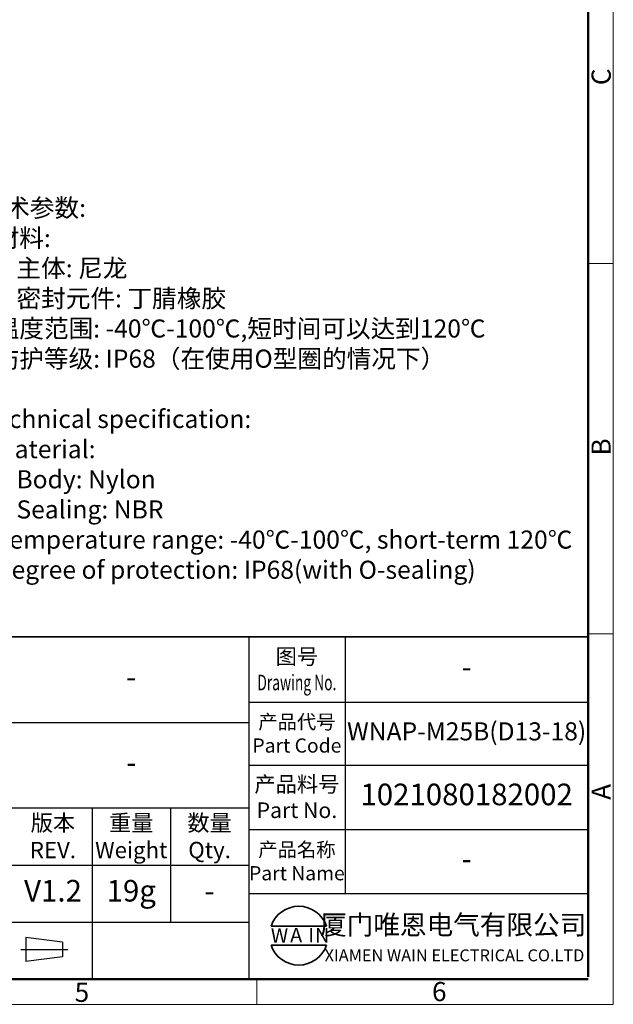
# Model space of a CAD drawing. Units: millimetres. Extents: x 11 to 580, y 29 to 341.
# Drawn here: x 498 to 580, y 131 to 267 of the extents above; entities that cross this region are included whole.
import ezdxf

# ---------------------------------------------------------------- set-up
doc = ezdxf.new("R2010")
doc.units = ezdxf.units.MM
doc.header["$MEASUREMENT"] = 0
for name, color, linetype, lineweight in [('DIM', 3, 'Continuous', 15), ('图框', 7, 'Continuous', 20), ('打标文字', 3, 'Continuous', 20)]:
    doc.layers.add(name, color=color, linetype=linetype, lineweight=lineweight)
doc.styles.add('Romans字体', font='romans.shx', dxfattribs={"width": 0.75})

# ---------------------------------------------------------------- blocks, each defined once
blk = doc.blocks.new('A4图框-NEW')
at = {"layer": '图框', "color": 1, "lineweight": 18}
for p, q in [((1130.41, 480.53), (1130.41, 690.53)), ((833.41, 480.53), (1130.41, 480.53))]:
    blk.add_line(p, q, dxfattribs=at)
at = {"layer": '图框', "lineweight": 50}
for p, q in [((1126.93, 484.34), (1126.93, 675.53)), ((836.85, 484.03), (1126.93, 484.03))]:
    blk.add_line(p, q, dxfattribs=at)
at = {"layer": '图框', "color": 6}
for p, q in [((1130.41, 582.89), (1126.93, 582.89)), ((1126.91, 531.71), (1130.41, 531.71)), ((1081.09, 484.03), (1081.09, 480.53))]:
    blk.add_line(p, q, dxfattribs=at)
at = {"layer": '图框', "lineweight": 35}
blk.add_line((946.93, 531.33), (1126.93, 531.33), dxfattribs=at)
at = {"layer": '图框', "lineweight": -3}
for p, q in [((1079.97, 531.33), (1079.97, 484.01)), ((1093.32, 531.33), (1093.32, 495.84)), ((1079.97, 522.27), (1126.93, 522.27)), ((1036.65, 519.5), (1079.97, 519.5)), ((1079.97, 513.59), (1126.93, 513.59)), ((1036.65, 507.67), (1079.97, 507.67)), ((1058.31, 507.67), (1058.31, 484.03)), ((1069.14, 507.67), (1069.14, 491.9)), ((1079.97, 504.71), (1126.93, 504.71)), ((1036.65, 499.78), (1079.97, 499.78)), ((1079.97, 495.84), (1126.93, 495.84)), ((1036.65, 491.9), (1079.97, 491.9))]:
    blk.add_line(p, q, dxfattribs=at)
at = {"layer": '图框', "color": 4, "lineweight": 35}
for p, q in [((1083.06, 491.34), (1090.74, 491.34)), ((1083.06, 488.7), (1090.74, 488.7))]:
    blk.add_line(p, q, dxfattribs=at)
at = {"layer": '图框', "lineweight": 25}
for p, q in [((1054.23, 489.14), (1049.16, 489.76)), ((1049.16, 489.76), (1049.16, 486.46)), ((1054.23, 489.14), (1054.23, 487.08)), ((1048.47, 488.11), (1054.95, 488.11)), ((1054.23, 487.08), (1049.16, 486.46))]:
    blk.add_line(p, q, dxfattribs=at)
at = {"layer": '图框', "color": 4, "lineweight": 35}
for start, end in [(18.9524, 161.0476), (198.9524, 341.0476)]:
    blk.add_arc((1086.9, 490.02), 4.06, start, end, dxfattribs=at)
at = {"layer": '图框', "color": 6, "char_height": 2.65, "width": 2.5579, "attachment_point": 1, "rotation": 90, "style": 'Romans字体'}
for s, insert in [('C', (1127.4, 607.55)), ('B', (1127.4, 556.37))]:
    blk.add_mtext(s, dxfattribs=dict(at, insert=insert))
at = {"layer": '图框', "attachment_point": 5, "style": 'Romans字体'}
for s, insert, char_height, width in [('图号{\\Ftxt|c134;\\P\\Fromans|c134;\\W0.65;Drawing No.}', (1086.64, 526.8), 2.1549, 13.3447), ('产品代号\\P{\\Fromans|c134;Part Code}', (1086.64, 517.93), 1.959, 13.3447), ('产品料号\\P{\\Fromans|c134;Part No.}', (1086.64, 509.15), 2.1549, 13.3447), ('版本\\P{\\Fromans|c134;REV.}', (1052.89, 503.73), 2.2528, 10.8387), ('重量\\P{\\Fromans|c134;Weight}', (1063.73, 503.73), 2.2528, 10.8293), ('数量\\P{\\Fromans|c134;Qty.}', (1074.56, 503.73), 2.2528, 10.8293), ('产品名称\\P{\\Fromans|c134;Part Name}', (1086.64, 500.28), 1.959, 13.3447)]:
    blk.add_mtext(s, dxfattribs=dict(at, insert=insert, char_height=char_height, width=width))
at = {"layer": '图框', "color": 3, "attachment_point": 5, "style": 'Romans字体'}
for s, insert, char_height, width in [('-', (1110.12, 526.8), 2.99, 33.6124), ('-', (1063.72, 525.41), 2.99, 32.4974), ('-', (1063.73, 513.59), 2.99, 32.488), ('-', (1110.12, 500.28), 2.99, 33.6124), ('V1.2', (1052.9, 495.84), 2.986, 10.8293), ('-', (1074.56, 495.84), 2.99, 10.8293)]:
    blk.add_mtext(s, dxfattribs=dict(at, insert=insert, char_height=char_height, width=width))
at = {"layer": '图框', "color": 6, "linetype": 'ByBlock', "lineweight": 18, "insert": (1127.4, 508.79), "char_height": 2.65, "width": 2.5579, "attachment_point": 1, "rotation": 90, "style": 'Romans字体'}
blk.add_mtext('A', dxfattribs=at)
at = {"layer": '图框', "color": 1, "lineweight": 20, "style": 'Romans字体'}
for s, insert, char_height, width, attachment_point in [('{\\fSimHei|b0|i0|c134|p2;厦门唯恩电气有限公司}', (1108.26, 491.52), 2.6991, 82.3083, 5), ('{\\fArial|b0|i0|c0|p34;W}', (1083.03, 491.05), 2.0059, 5.0472, 1), ('{\\fArial|b0|i0|c0|p34;A}', (1085.71, 491.09), 2.0059, 5.0472, 1), ('{\\fArial|b0|i0|c0|p34;I}', (1088.21, 491.09), 2.0059, 5.0472, 1), ('{\\fArial|b0|i0|c0|p34;N}', (1089.14, 491.08), 2.0059, 5.0472, 1)]:
    blk.add_mtext(s, dxfattribs=dict(at, insert=insert, char_height=char_height, width=width, attachment_point=attachment_point))
at = {"layer": '图框', "color": 3, "lineweight": 20, "insert": (1108.44, 487.3), "char_height": 1.6525, "width": 68.0856, "attachment_point": 5, "style": 'Romans字体'}
blk.add_mtext('{\\fArial Narrow|b0|i0|c0|p34;XIAMEN WAIN ELECTRICAL CO.LTD}', dxfattribs=at)
at = {"layer": '图框', "color": 6, "char_height": 2.65, "width": 2.5579, "attachment_point": 1, "style": 'Romans字体'}
for s, insert in [('5', (1055.9, 483.52)), ('6', (1105.33, 483.62))]:
    blk.add_mtext(s, dxfattribs=dict(at, insert=insert))

msp = doc.modelspace()

# ---------------------------------------------------------------- linework, layer by layer
at = {"layer": '图框', "color": 6}
msp.add_line((580.346, 233.147), (576.863, 233.147), dxfattribs=at)

# ---------------------------------------------------------------- block references
at = {"layer": 'DIM'}
msp.add_blockref('A4图框-NEW', (-550.066, -349.746), dxfattribs=at)

# ---------------------------------------------------------------- texts
at = {"layer": '图框', "color": 3, "width": 33.61239, "attachment_point": 5, "style": 'Romans字体'}
for s, insert, char_height in [('WNAP-M25B(D13-18)', (560.056, 168.182), 2.5), ('1021080182002', (560.056, 159.403), 2.98551), ('19g', (513.661, 146.095), 2.9855)]:
    msp.add_mtext(s, dxfattribs=dict(at, insert=insert, char_height=char_height))
at = {"layer": '打标文字', "color": 3, "insert": (492.811, 242.099), "char_height": 2.5, "width": 82.28326, "attachment_point": 1, "style": 'Romans字体'}
msp.add_mtext('\\A1;{\\fSimSun|b0|i0|c134|p2;技术参数}:\\P- {\\fSimSun|b0|i0|c134|p2;材料}: \\P   {\\fSimSun|b0|i0|c0|p2;· \\fSimSun|b0|i0|c134|p2;主体}: {\\fSimSun|b0|i0|c134|p2;尼龙\\P   \\fSimSun|b0|i0|c0|p2;· \\fSimSun|b0|i0|c134|p2;密封元件}: {\\fSimSun|b0|i0|c134|p2;丁腈橡胶\\P}- {\\fSimSun|b0|i0|c134|p2;温度范围}: {\\Fromans|c129;-40\\fSimSun|b0|i0|c0|p2;℃\\Fromans|c129;-1}00{\\fSimSun|b0|i0|c0|p2;℃},{\\fSimSun|b0|i0|c134|p2;短时间可以达到}120{\\fSimSun|b0|i0|c0|p2;℃\\P}- {\\fSimSun|b0|i0|c134|p2;防护等级}: IP68{\\fSimSun|b0|i0|c134|p2;（在使用}O{\\fSimSun|b0|i0|c134|p2;型圈的情况下）}\\P\\PTechnical specification:\\P- Material: \\P   {\\fSimSun|b0|i0|c0|p2;·} Body: Nylon\\P   {\\fSimSun|b0|i0|c0|p2;·} Sealing: NBR\\P- Temperature range: {\\Fromans|c129;-40\\fSimSun|b0|i0|c0|p2;℃\\Fromans|c129;-1}00{\\fSimSun|b0|i0|c0|p2;℃}, short-term 120{\\fSimSun|b0|i0|c0|p2;℃\\P}- Degree of protection: IP68(with O-sealing)', dxfattribs=at)

doc.saveas('drawing.dxf')
